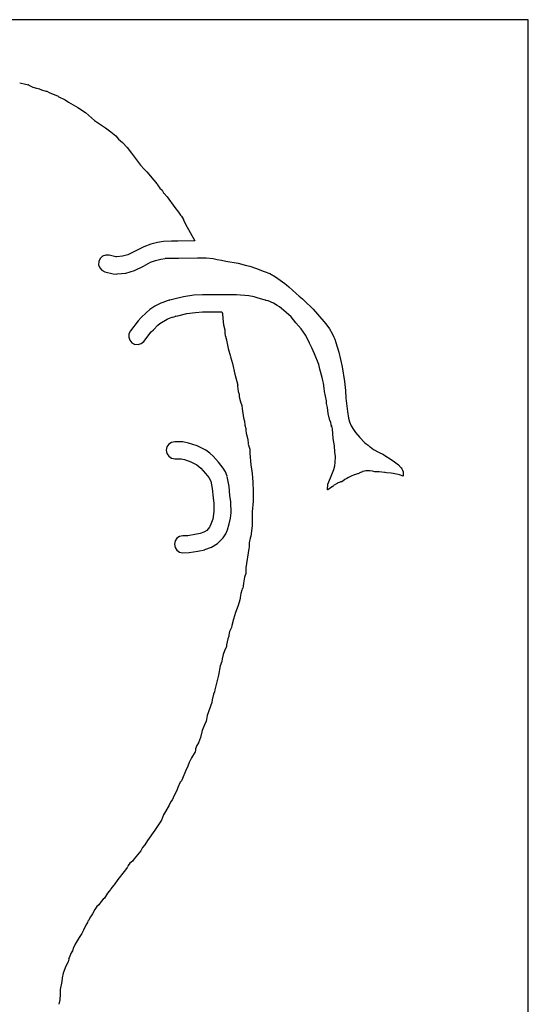
# Model space of a CAD drawing. Extents: x -1 to 318, y 295 to 2998.
# Drawn here: x 175 to 318, y 2248 to 2525 of the extents above; entities that cross this region are included whole.
import ezdxf

# ---------------------------------------------------------------- set-up
doc = ezdxf.new("R2010")
doc.units = 0

msp = doc.modelspace()

# ---------------------------------------------------------------- linework, layer by layer
at = {"layer": 'Layer 1'}
for p, q in [((317.999, 2525.49), (1.99988, 2525.49)), ((317.999, 2455.49), (317.999, 2525.49)), ((174.881, 2507.71), (176.55581, 2507.313126)), ((176.556, 2507.31), (177.442353, 2507.15125)), ((177.442, 2507.15), (177.347, 2507.15)), ((177.347, 2507.15), (177.492521, 2507.017708)), ((177.492, 2507.02), (178.56092, 2506.517292)), ((178.561, 2506.52), (179.64314, 2506.2025)), ((179.644, 2506.2), (180.099083, 2506.120625)), ((180.099, 2506.12), (180.477354, 2506.014167)), ((180.477, 2506.01), (180.551083, 2505.957083)), ((180.551, 2505.96), (180.871145, 2505.80125)), ((180.871, 2505.8), (181.058854, 2505.747083)), ((181.059, 2505.75), (182.27344, 2505.406042)), ((182.274, 2505.41), (182.501541, 2505.357083)), ((182.501, 2505.35), (183.165103, 2504.979584)), ((183.165, 2504.98), (185.66266, 2503.92167)), ((185.663, 2503.92), (187.69764, 2502.967501)), ((187.697, 2502.97), (188.65479, 2502.308543)), ((188.655, 2502.31), (191.21616, 2500.77542)), ((191.216, 2500.78), (193.39352, 2499.35125)), ((193.394, 2499.35), (195.96839, 2497.1275)), ((195.968, 2497.12), (198.98954, 2495.08271)), ((198.99, 2495.09), (200.56956, 2493.92583)), ((200.569, 2493.92), (201.88662, 2492.80875)), ((201.887, 2492.81), (202.712499, 2491.857501)), ((202.713, 2491.86), (203.85071, 2490.907501)), ((203.85, 2490.91), (205.1491, 2489.50771)), ((205.149, 2489.5), (206.34227, 2487.96542)), ((206.343, 2487.97), (208.90681, 2484.53042)), ((208.906, 2484.53), (209.869082, 2483.44521)), ((209.87, 2483.45), (210.65052, 2482.682709)), ((210.65, 2482.68), (212.6185, 2480.29875)), ((212.619, 2480.3), (213.153458, 2479.638543)), ((213.153, 2479.64), (213.407, 2479.375417)), ((213.407, 2479.37), (213.695395, 2479.105417)), ((213.574, 2479.21), (213.653375, 2479.024792)), ((213.635, 2479.19), (213.574146, 2479.216458)), ((213.695, 2479.11), (213.634146, 2479.189375)), ((213.653, 2479.03), (214.356791, 2478.077501)), ((214.357, 2478.07), (214.936437, 2477.487917)), ((214.936, 2477.49), (215.486333, 2476.616876)), ((215.487, 2476.62), (216.389228, 2475.61458)), ((216.389, 2475.61), (218.50037, 2472.67313)), ((218.5, 2472.68), (219.52394, 2471.33063)), ((219.524, 2471.33), (220.135187, 2470.483334)), ((220.135, 2470.48), (220.378416, 2470.1625)), ((220.379, 2470.16), (220.961083, 2469.260418)), ((220.961, 2469.26), (220.974229, 2469.16475)), ((220.974, 2469.17), (221.513749, 2467.94498)), ((221.514, 2467.94), (224.16248, 2463.25159)), ((209.774, 2461.6), (207.34513, 2460.35911)), ((211.74, 2462.32), (209.77415, 2461.60298)), ((213.682, 2462.77), (211.73996, 2462.314917)), ((215.312, 2463.1), (213.68217, 2462.777209)), ((217.579, 2463.18), (215.31152, 2463.097979)), ((219.418, 2463.14), (217.57915, 2463.177042)), ((224.162, 2463.26), (219.41803, 2463.146229)), ((197.529, 2458.32), (197.121542, 2457.457459)), ((198.212, 2458.94), (197.529376, 2458.326167)), ((199.077, 2459.25), (198.211814, 2458.935146)), ((200.03, 2459.21), (199.077501, 2459.252333)), ((201.924, 2458.74), (200.02959, 2459.213604)), ((202.199, 2458.73), (201.923834, 2458.732646)), ((203.845, 2458.91), (202.19929, 2458.735375)), ((205.356, 2459.35), (203.84523, 2458.913438)), ((207.345, 2460.36), (205.35534, 2459.344)), ((213.084, 2457.72), (214.62652, 2458.063958)), ((214.627, 2458.07), (215.85467, 2458.329291)), ((215.854, 2458.33), (219.52906, 2458.345875)), ((219.529, 2458.34), (224.87093, 2458.469646)), ((224.871, 2458.47), (226.141, 2458.47)), ((226.141, 2458.47), (227.35014, 2458.448833)), ((227.351, 2458.45), (229.27716, 2458.240979)), ((229.277, 2458.24), (230.4835, 2457.986)), ((230.483, 2457.99), (231.67362, 2457.820667)), ((197.077, 2456.51), (197.391854, 2455.647459)), ((197.122, 2457.46), (197.077021, 2456.507501)), ((197.392, 2455.65), (198.008478, 2454.96473)), ((207.176, 2454.9), (209.6816, 2456.1356)), ((209.682, 2456.14), (211.71929, 2457.21421)), ((211.719, 2457.21), (213.08425, 2457.720645)), ((231.674, 2457.82), (232.87521, 2457.550125)), ((232.875, 2457.55), (236.31722, 2456.986438)), ((236.317, 2456.98), (238.73264, 2456.302668)), ((238.733, 2456.31), (239.621999, 2456.127438)), ((239.622, 2456.13), (241.55346, 2455.47648)), ((241.553, 2455.47), (243.71464, 2454.644501)), ((317.999, 2056.98), (317.999, 2455.49)), ((198.008, 2454.96), (198.867895, 2454.552542)), ((198.868, 2454.55), (201.1831, 2453.975855)), ((201.183, 2453.98), (202.042895, 2453.900625)), ((202.043, 2453.9), (202.304937, 2453.934396)), ((202.305, 2453.93), (204.74446, 2454.184)), ((204.745, 2454.19), (207.17652, 2454.904374)), ((243.715, 2454.65), (245.31308, 2454.022938)), ((245.313, 2454.02), (246.88991, 2453.088668)), ((246.89, 2453.09), (249.49879, 2451.24586)), ((249.499, 2451.24), (250.001708, 2450.888105)), ((250.001, 2450.89), (250.612187, 2450.305272)), ((250.613, 2450.31), (252.70321, 2448.44469)), ((218.289, 2446.85), (217.516418, 2446.693896)), ((220.987, 2447.47), (218.28825, 2446.845584)), ((223.924, 2447.92), (220.98713, 2447.475501)), ((226.297, 2448.06), (223.92369, 2447.919771)), ((227.009, 2448.04), (226.297272, 2448.058521)), ((227.03, 2448.06), (227.008833, 2448.038833)), ((227.552, 2448.1), (227.030771, 2448.057667)), ((229.57, 2448.05), (227.55123, 2448.097625)), ((227.552, 2448.1), (227.552, 2448.1)), ((232.7, 2448.1), (229.56998, 2448.049729)), ((235.904, 2448.08), (232.6999, 2448.095875)), ((239.326, 2447.8), (235.90494, 2448.08575)), ((240.871, 2447.45), (239.32584, 2447.801895)), ((242.003, 2447.11), (240.87058, 2447.448666)), ((243.633, 2446.68), (242.00317, 2447.108624)), ((252.703, 2448.44), (253.528499, 2447.662126)), ((253.528, 2447.66), (254.422291, 2446.950918)), ((254.423, 2446.95), (254.91777, 2446.439355)), ((212.883, 2444.85), (211.54686, 2443.958355)), ((214.621, 2445.72), (212.88269, 2444.849522)), ((215.201, 2445.91), (214.621563, 2445.727438)), ((216.391, 2446.37), (215.20038, 2445.90698)), ((216.934, 2446.51), (216.391605, 2446.367125)), ((217.016, 2446.52), (216.933979, 2446.517354)), ((217.516, 2446.69), (216.986834, 2446.528604)), ((216.987, 2446.53), (217.016104, 2446.516771)), ((244.088, 2446.52), (243.632917, 2446.681396)), ((244.114, 2446.49), (244.087542, 2446.516458)), ((244.204, 2446.49), (244.114, 2446.49)), ((244.802, 2446.34), (244.204042, 2446.493458)), ((246.255, 2445.72), (244.80244, 2446.336478)), ((247.292, 2445.1), (246.25483, 2445.72177)), ((247.954, 2444.7), (247.292543, 2445.096875)), ((248.541, 2444.2), (247.953626, 2444.700062)), ((249.867, 2443.12), (248.54144, 2444.20214)), ((254.917, 2446.44), (257.45435, 2443.98467)), ((209.102, 2441.64), (208.228876, 2440.743064)), ((210.433, 2442.99), (209.10215, 2441.64327)), ((211.547, 2443.96), (210.43311, 2442.983689)), ((216.333, 2441.24), (216.790729, 2441.377583)), ((216.791, 2441.38), (217.81229, 2441.787458)), ((217.812, 2441.78), (217.838458, 2441.769417)), ((217.839, 2441.77), (218.328479, 2441.894354)), ((218.328, 2441.9), (218.801604, 2442.048166)), ((218.722, 2442.04), (219.412562, 2442.174937)), ((218.802, 2442.05), (218.722625, 2442.047354)), ((219.413, 2442.18), (221.95829, 2442.764728)), ((221.958, 2442.76), (224.34189, 2443.130416)), ((224.342, 2443.13), (226.35812, 2443.249062)), ((226.358, 2443.25), (227.180853, 2443.236771)), ((227.181, 2443.24), (227.733978, 2443.282333)), ((227.181, 2443.24), (227.181, 2443.24)), ((227.734, 2443.28), (227.781625, 2443.301167)), ((227.782, 2443.3), (227.782, 2443.3)), ((227.782, 2443.3), (229.68964, 2443.249729)), ((229.689, 2443.25), (231.79508, 2443.284396)), ((231.796, 2443.28), (231.909771, 2442.806396)), ((231.909, 2442.81), (232.00425, 2441.43946)), ((232.005, 2441.44), (232.192854, 2439.5985)), ((251.253, 2441.82), (249.86659, 2443.12175)), ((252.629, 2440.22), (251.25317, 2441.82337)), ((257.455, 2443.99), (258.69589, 2442.60094)), ((258.696, 2442.6), (261.07196, 2439.85098)), ((208.229, 2440.74), (206.07265, 2437.93277)), ((212.499, 2438.25), (213.73989, 2439.50942)), ((213.74, 2439.51), (214.269166, 2440.012708)), ((214.27, 2440.01), (216.33375, 2441.24031)), ((232.192, 2439.6), (232.596812, 2438.21623)), ((254.052, 2438.53), (252.62854, 2440.21275)), ((255.37, 2436.59), (254.05238, 2438.52939)), ((261.072, 2439.85), (262.07477, 2438.44506)), ((205.559, 2436.17), (205.834166, 2435.291584)), ((205.636, 2437.09), (205.559271, 2436.171897)), ((206.073, 2437.94), (205.636438, 2437.093334)), ((209.819, 2434.93), (211.91185, 2437.65785)), ((211.912, 2437.66), (212.499374, 2438.244728)), ((232.581, 2437.25), (232.729166, 2436.575313)), ((232.597, 2438.21), (232.581125, 2437.244272)), ((232.729, 2436.57), (232.861291, 2436.154605)), ((232.862, 2436.16), (232.996937, 2435.707563)), ((232.994, 2435.77), (233.533749, 2432.96277)), ((233.026, 2435.61), (232.99425, 2435.76875)), ((256.452, 2434.5), (255.36986, 2436.59814)), ((262.074, 2438.45), (262.912728, 2436.99744)), ((262.913, 2436.99), (263.270187, 2436.148626)), ((263.27, 2436.15), (263.568979, 2435.575855)), ((205.835, 2435.29), (206.446187, 2434.559751)), ((206.446, 2434.56), (207.295311, 2434.123438)), ((207.295, 2434.13), (208.210457, 2434.055917)), ((208.211, 2434.05), (209.089416, 2434.32252)), ((209.089, 2434.32), (209.819249, 2434.931187)), ((232.997, 2435.7), (233.026104, 2435.610042)), ((233.534, 2432.97), (234.190166, 2430.65754)), ((257.127, 2433.17), (256.452313, 2434.49821)), ((257.828, 2431.43), (257.126855, 2433.16302)), ((263.569, 2435.58), (263.846812, 2434.667189)), ((263.847, 2434.66), (264.72277, 2431.9348)), ((234.19, 2430.65), (234.774728, 2428.73971)), ((259.024, 2428.46), (257.82808, 2431.4392)), ((264.723, 2431.94), (265.606707, 2427.82309)), ((234.775, 2428.74), (235.433812, 2425.70788)), ((259.241, 2427.61), (259.024042, 2428.459311)), ((259.357, 2427.1), (259.240583, 2427.610645)), ((265.607, 2427.82), (266.241999, 2423.67398)), ((235.434, 2425.71), (236.233041, 2422.6038)), ((260.037, 2424.8), (259.357022, 2427.09658)), ((260.151, 2423.98), (260.037229, 2424.802853)), ((236.127, 2422.34), (236.333375, 2420.83717)), ((236.18, 2422.63), (236.127083, 2422.333667)), ((236.233, 2422.61), (236.180083, 2422.639104)), ((260.333, 2423.24), (260.150438, 2423.978187)), ((260.529, 2421.8), (260.333209, 2423.23933)), ((266.242, 2423.68), (266.593895, 2421.14265)), ((236.333, 2420.84), (236.68225, 2420.067418)), ((236.682, 2420.06), (236.684646, 2419.37473)), ((236.685, 2419.38), (236.98927, 2417.98829)), ((260.63, 2420.86), (260.529458, 2421.801915)), ((261.172, 2418.21), (260.629605, 2420.86112)), ((266.593, 2421.14), (266.696187, 2418.93602)), ((236.989, 2417.99), (237.425562, 2416.91579)), ((237.426, 2416.92), (237.45775, 2416.880312)), ((237.426, 2416.92), (237.426, 2416.92)), ((237.426, 2416.91), (237.497437, 2416.005126)), ((237.458, 2416.88), (237.42625, 2416.919688)), ((261.214, 2417.48), (261.171667, 2418.202312)), ((261.453, 2416.34), (261.214875, 2417.48035)), ((261.709, 2414.69), (261.452354, 2416.33835)), ((266.697, 2418.94), (267.120333, 2415.25171)), ((237.497, 2416.01), (237.888583, 2413.41973)), ((262.196, 2412.72), (261.709167, 2414.69114)), ((267.12, 2415.25), (267.403104, 2413.35029)), ((237.889, 2413.42), (238.140354, 2412.531001)), ((238.14, 2412.53), (238.253771, 2411.36583)), ((238.254, 2411.36), (238.521229, 2410.412793)), ((262.228, 2412.59), (262.19625, 2412.727583)), ((262.426, 2412.09), (262.227563, 2412.582124)), ((262.654, 2411), (262.426459, 2412.09273)), ((262.611, 2411.29), (262.613646, 2411.271479)), ((262.678, 2411.07), (262.611854, 2411.281666)), ((262.614, 2411.27), (262.637812, 2411.026584)), ((262.638, 2411.02), (262.651229, 2410.919458)), ((262.651, 2410.92), (262.653646, 2410.996729)), ((262.863, 2410.35), (262.677792, 2411.072312)), ((267.403, 2413.35), (267.691395, 2412.28108)), ((267.691, 2412.28), (268.164604, 2411.14758)), ((268.165, 2411.15), (268.778833, 2410.13665)), ((238.521, 2410.42), (238.486604, 2410.234792)), ((238.487, 2410.23), (238.487, 2409.86)), ((238.487, 2409.86), (238.614, 2409.14298)), ((238.614, 2409.14), (238.862708, 2408.09225)), ((238.863, 2408.09), (239.114354, 2407.208939)), ((263.127, 2407.6), (262.862417, 2410.35166)), ((268.779, 2410.13), (269.392833, 2409.333605)), ((269.393, 2409.34), (270.58892, 2407.90596)), ((216.328, 2405.28), (216.129563, 2404.348668)), ((216.852, 2406.04), (216.328126, 2405.283293)), ((217.622, 2406.54), (216.852063, 2406.037292)), ((218.558, 2406.72), (217.621376, 2406.542729)), ((219.519, 2406.73), (218.558564, 2406.716771)), ((220.765, 2406.68), (219.51881, 2406.727625)), ((219.519, 2406.73), (219.519, 2406.73)), ((219.519, 2406.73), (219.519, 2406.73)), ((222.35, 2406.35), (220.76515, 2406.683375)), ((224.863, 2405.55), (222.34946, 2406.346395)), ((227.284, 2404.32), (224.86307, 2405.5556)), ((239.114, 2407.21), (239.164271, 2406.323647)), ((239.164, 2406.33), (239.19575, 2406.078646)), ((239.196, 2406.07), (239.59552, 2404.59892)), ((263.45, 2405.58), (263.127209, 2407.60141)), ((263.585, 2403.78), (263.450063, 2405.58181)), ((270.589, 2407.9), (271.9516, 2406.47125)), ((271.951, 2406.47), (272.416666, 2406.086355)), ((272.417, 2406.09), (272.906479, 2405.716938)), ((272.906, 2405.72), (273.358437, 2405.38398)), ((273.359, 2405.38), (273.507166, 2405.268875)), ((273.507, 2405.27), (273.583729, 2405.211792)), ((273.533, 2405.25), (273.533, 2405.25)), ((273.533, 2405.25), (274.419353, 2404.556793)), ((273.584, 2405.21), (273.533729, 2405.249688)), ((216.13, 2404.35), (216.304625, 2403.413376)), ((216.304, 2403.41), (216.809354, 2402.640063)), ((216.81, 2402.64), (217.566707, 2402.116126)), ((228.396, 2403.5), (227.28475, 2404.314916)), ((229.332, 2402.63), (228.395376, 2403.503124)), ((230.827, 2400.95), (229.33211, 2402.6301)), ((239.595, 2404.6), (239.621458, 2403.38556)), ((239.622, 2403.39), (239.9395, 2400.23088)), ((263.707, 2402.57), (263.585292, 2403.77385)), ((263.691, 2400.9), (263.706875, 2402.57216)), ((274.42, 2404.56), (276.02073, 2403.705397)), ((276.021, 2403.7), (277.0661, 2403.242271)), ((277.066, 2403.24), (279.96054, 2401.34823)), ((217.566, 2402.12), (218.497332, 2401.918917)), ((218.498, 2401.92), (220.32098, 2401.906771)), ((220.321, 2401.9), (221.22852, 2401.67775)), ((221.228, 2401.68), (223.06685, 2401.100563)), ((223.067, 2401.1), (224.718, 2400.258626)), ((224.718, 2400.26), (225.88746, 2399.25988)), ((232.142, 2399.29), (230.82702, 2400.95158)), ((239.939, 2400.23), (240.314708, 2397.79319)), ((263.262, 2398.88), (263.555687, 2399.93039)), ((263.556, 2399.93), (263.690937, 2400.903665)), ((279.96, 2401.35), (281.47606, 2400.25463)), ((281.476, 2400.26), (281.769687, 2399.886938)), ((281.77, 2399.88), (282.156291, 2399.430209)), ((225.887, 2399.26), (227.19404, 2397.81009)), ((227.194, 2397.81), (228.127978, 2396.61144)), ((232.756, 2398.23), (232.142167, 2399.28833)), ((233.235, 2396.98), (232.756105, 2398.23148)), ((233.785, 2394.09), (233.234667, 2396.97395)), ((240.315, 2397.79), (240.510791, 2395.33467)), ((262.297, 2396.58), (263.262728, 2398.88187)), ((268.149, 2397), (267.445209, 2396.626938)), ((268.954, 2397.38), (268.149668, 2397.006938)), ((269.025, 2397.41), (268.953563, 2397.375604)), ((269.083, 2397.43), (269.024792, 2397.411479)), ((269.89, 2397.69), (269.083022, 2397.430709)), ((270.07, 2397.71), (269.890084, 2397.691479)), ((270.488, 2397.91), (270.011751, 2397.669229)), ((270.012, 2397.67), (270.070208, 2397.712333)), ((270.525, 2397.92), (270.487958, 2397.904125)), ((271.38, 2398.29), (270.525397, 2397.92223)), ((271.417, 2398.31), (271.379958, 2398.291479)), ((271.486, 2398.32), (271.417208, 2398.309417)), ((272.303, 2398.48), (271.485439, 2398.32125)), ((272.369, 2398.49), (272.302854, 2398.479417)), ((272.412, 2398.49), (272.369, 2398.49)), ((272.369, 2398.49), (272.369, 2398.49)), ((273.346, 2398.51), (272.412022, 2398.483542)), ((273.449, 2398.5), (273.345813, 2398.507937)), ((274.097, 2398.41), (273.448772, 2398.502604)), ((274.163, 2398.4), (274.096854, 2398.407937)), ((274.809, 2398.26), (274.163417, 2398.400229)), ((275.137, 2398.29), (274.808917, 2398.263542)), ((275.817, 2398.27), (275.137022, 2398.288521)), ((275.939, 2398.27), (275.817292, 2398.272646)), ((276.036, 2398.26), (275.938104, 2398.273229)), ((277.56, 2398.05), (276.036, 2398.259021)), ((277.714, 2398.03), (277.560542, 2398.051167)), ((278.121, 2397.98), (277.713542, 2398.022333)), ((279.413, 2397.84), (278.12183, 2397.980229)), ((279.926, 2397.79), (279.412709, 2397.845562)), ((280.008, 2397.77), (279.925979, 2397.785875)), ((281.368, 2397.49), (280.00804, 2397.767812)), ((281.77, 2397.39), (281.367834, 2397.498479)), ((282.812, 2397.07), (281.76954, 2397.3875)), ((282.156, 2399.43), (282.2195, 2399.326813)), ((282.22, 2399.33), (282.222, 2399.33)), ((282.222, 2399.33), (282.415146, 2399.049542)), ((282.416, 2399.05), (282.553583, 2398.70075)), ((282.553, 2398.7), (282.754083, 2398.226396)), ((282.754, 2398.23), (282.8175, 2397.412439)), ((282.818, 2397.41), (282.812708, 2397.068688)), ((228.128, 2396.61), (228.620124, 2395.657501)), ((228.621, 2395.66), (229.004645, 2393.52482)), ((240.511, 2395.34), (240.616833, 2392.6783)), ((261.474, 2393.15), (261.558667, 2394.76396)), ((261.558, 2394.76), (262.296187, 2396.57504)), ((263.18, 2394.35), (262.952459, 2394.12775)), ((264.175, 2395), (263.180168, 2394.354417)), ((264.228, 2395.02), (264.175083, 2394.998833)), ((265.096, 2395.38), (264.228168, 2395.014875)), ((265.162, 2395.4), (265.095854, 2395.378833)), ((265.477, 2395.46), (265.162146, 2395.407083)), ((265.49, 2395.46), (265.476771, 2395.457354)), ((265.506, 2395.47), (265.490125, 2395.459417)), ((266.281, 2396.03), (265.505772, 2395.47173)), ((266.313, 2396.05), (266.28125, 2396.026188)), ((266.363, 2396.08), (266.312729, 2396.050896)), ((266.974, 2396.41), (266.362813, 2396.079271)), ((267.445, 2396.63), (266.974042, 2396.410396)), ((229.004, 2393.52), (229.287104, 2390.96942)), ((234.05, 2391.56), (233.785417, 2394.08941)), ((234.298, 2389.78), (234.049292, 2391.56594)), ((240.617, 2392.68), (240.537625, 2390.00771)), ((261.569, 2393.2), (261.47375, 2393.144438)), ((261.588, 2393.22), (261.569479, 2393.206771)), ((262.94, 2394.11), (261.58798, 2393.210418)), ((262.953, 2394.13), (262.939771, 2394.116771)), ((229.287, 2390.97), (229.514541, 2389.35604)), ((229.515, 2389.36), (229.552042, 2387.05548)), ((234.341, 2386.73), (234.298667, 2389.77535)), ((240.537, 2390), (240.341209, 2386.97846)), ((229.552, 2387.06), (229.197459, 2384.88248)), ((234.166, 2385.18), (234.340625, 2386.73046)), ((240.342, 2386.98), (240.265271, 2383.01655)), ((228.663, 2383.51), (228.385188, 2382.837959)), ((229.197, 2384.88), (228.662542, 2383.51211)), ((233.327, 2381.89), (233.832354, 2383.63096)), ((233.833, 2383.63), (234.166375, 2385.1831)), ((224.178, 2380.62), (222.2095, 2380.276042)), ((225.652, 2380.91), (224.17827, 2380.621605)), ((226.702, 2381.23), (225.65161, 2380.907209)), ((227.525, 2381.75), (226.702147, 2381.231417)), ((228.322, 2382.63), (227.525605, 2381.751584)), ((228.385, 2382.84), (228.3215, 2382.628334)), ((232.134, 2379.71), (232.856312, 2380.83712)), ((232.856, 2380.84), (233.326958, 2381.89304)), ((240.265, 2383.02), (239.931625, 2380.15192)), ((218.423, 2377.86), (218.610854, 2376.926022)), ((218.611, 2378.79), (218.423146, 2377.856022)), ((219.127, 2379.55), (218.611063, 2378.788001)), ((219.889, 2380.07), (219.127001, 2379.556709)), ((220.823, 2380.26), (219.889022, 2380.0695)), ((222.21, 2380.27), (220.82359, 2380.251479)), ((228.819, 2377.03), (230.56789, 2378.11214)), ((230.568, 2378.12), (232.13433, 2379.71279)), ((239.495, 2378.28), (239.497646, 2377.01529)), ((239.773, 2379.57), (239.495188, 2378.27883)), ((239.931, 2380.15), (239.77225, 2379.567917)), ((218.611, 2376.92), (219.126937, 2376.155355)), ((219.127, 2376.16), (219.888999, 2375.646709)), ((219.889, 2375.64), (220.822978, 2375.452146)), ((220.823, 2375.46), (222.61423, 2375.518208)), ((222.614, 2375.51), (225.05346, 2375.893645)), ((225.054, 2375.9), (226.95635, 2376.339208)), ((226.956, 2376.34), (228.81866, 2377.035853)), ((239.373, 2376.66), (238.539564, 2371.19372)), ((239.498, 2377.01), (239.373646, 2376.655459)), ((238.474, 2369.61), (238.10623, 2368.58077)), ((238.54, 2371.19), (238.473854, 2369.60779)), ((237.82, 2366.88), (237.782958, 2366.09948)), ((238.106, 2368.58), (237.82025, 2366.88402)), ((237.122, 2363.96), (236.923563, 2362.84611)), ((237.368, 2364.97), (237.121938, 2363.96723)), ((237.508, 2365.32), (237.367771, 2364.962813)), ((237.624, 2365.55), (237.507583, 2365.325104)), ((237.783, 2366.1), (237.62425, 2365.544376)), ((236.849, 2362.2), (236.333063, 2360.6125)), ((236.905, 2362.72), (236.849438, 2362.196126)), ((236.923, 2362.85), (236.904479, 2362.725646)), ((235.582, 2358.68), (234.997272, 2356.78294)), ((236.333, 2360.61), (235.581584, 2358.67854)), ((234.997, 2356.78), (234.578959, 2355.00994)), ((233.949, 2353.28), (233.737334, 2352.406876)), ((234.47, 2354.47), (233.948771, 2353.28731)), ((234.579, 2355.01), (234.470521, 2354.462313)), ((233.468, 2351.23), (233.116105, 2349.53402)), ((233.727, 2352.03), (233.467709, 2351.233605)), ((233.738, 2352.41), (233.727417, 2352.026355)), ((232.505, 2347.84), (232.129292, 2346.861043)), ((233.047, 2349.06), (232.504605, 2347.84556)), ((233.097, 2349.43), (233.046729, 2349.056938)), ((233.116, 2349.54), (233.097479, 2349.434167)), ((231.748, 2344.86), (231.28498, 2343.61646)), ((231.825, 2345.59), (231.748271, 2344.862397)), ((232.129, 2346.86), (231.82473, 2345.58736)), ((231.285, 2343.62), (230.806105, 2340.98475)), ((230.806, 2340.98), (229.7609, 2336.88955)), ((229.705, 2336.32), (229.421896, 2335.66648)), ((229.761, 2336.89), (229.705438, 2336.318501)), ((228.943, 2333.3), (227.65977, 2329.66198)), ((229.046, 2334.09), (228.942813, 2333.298897)), ((229.422, 2335.67), (229.046292, 2334.09573)), ((227.321, 2328.07), (226.868563, 2326.99844)), ((227.419, 2328.51), (227.321104, 2328.070792)), ((227.66, 2329.67), (227.419229, 2328.51642)), ((226.266, 2325.42), (225.728897, 2323.47002)), ((226.869, 2327), (226.265751, 2325.41779)), ((225.729, 2323.47), (225.239521, 2321.98569)), ((224.252, 2319.45), (223.20161, 2317.76196)), ((224.321, 2319.83), (224.252208, 2319.454292)), ((224.382, 2320.32), (224.321146, 2319.82523)), ((224.747, 2321.24), (224.381875, 2320.319251)), ((225.176, 2321.97), (224.747376, 2321.239751)), ((225.258, 2322.06), (225.175979, 2321.967396)), ((225.239, 2321.98), (225.257521, 2322.059375)), ((223.202, 2317.76), (222.590813, 2316.43179)), ((221.575, 2313.97), (220.672772, 2311.96446)), ((222.239, 2315.38), (221.574897, 2313.97242)), ((222.591, 2316.43), (222.239105, 2315.37431)), ((220.434, 2311.32), (220.060938, 2310.875501)), ((220.672, 2311.96), (220.433875, 2311.319709)), ((219.111, 2308.52), (218.237876, 2306.92721)), ((219.368, 2309.39), (219.111354, 2308.524814)), ((220.061, 2310.88), (219.367793, 2309.38775)), ((217.828, 2305.92), (217.26973, 2305.237376)), ((217.871, 2306.03), (217.828667, 2305.921521)), ((218.238, 2306.93), (217.87023, 2306.033064)), ((216.876, 2304.24), (215.37846, 2301.67619)), ((216.817, 2304.28), (216.803771, 2304.131834)), ((216.804, 2304.14), (216.875437, 2304.240542)), ((217.27, 2305.24), (216.817563, 2304.28221)), ((214.743, 2300.2), (212.86446, 2297.39277)), ((215.378, 2301.67), (214.743001, 2300.19892)), ((212.865, 2297.39), (210.81448, 2294.49811)), ((210.814, 2294.5), (210.118147, 2293.26969)), ((208.933, 2291.62), (207.0624, 2289.32871)), ((209.473, 2292.55), (208.933251, 2291.626605)), ((210.118, 2293.27), (209.472417, 2292.545043)), ((207.062, 2289.33), (206.625438, 2288.700292)), ((205.205, 2287.03), (204.26573, 2285.72561)), ((205.398, 2287.48), (205.204854, 2287.032855)), ((205.877, 2288.1), (205.398105, 2287.480876)), ((206.626, 2288.7), (205.87723, 2288.094105)), ((202.469, 2283.52), (201.492689, 2282.02511)), ((204.266, 2285.73), (202.46948, 2283.52602)), ((200.405, 2280.67), (200.116605, 2280.296938)), ((200.501, 2280.93), (200.40575, 2280.678646)), ((201.247, 2281.84), (200.500876, 2280.924543)), ((201.493, 2282.03), (201.246938, 2281.844792)), ((198.334, 2278.01), (197.773084, 2277.300918)), ((198.728, 2278.27), (198.333771, 2278.002771)), ((199.559, 2279.67), (198.728209, 2278.26771)), ((200.117, 2280.3), (199.55873, 2279.672938)), ((196.034, 2275.08), (195.409584, 2273.82323)), ((196.397, 2275.67), (196.034521, 2275.07998)), ((196.556, 2275.93), (196.39725, 2275.668063)), ((197.18, 2276.39), (196.555584, 2275.929626)), ((197.773, 2277.3), (197.180334, 2276.39248)), ((194.817, 2273.04), (194.200522, 2271.98431)), ((195.41, 2273.82), (194.817334, 2273.044772)), ((193.481, 2270.69), (192.790438, 2269.2639)), ((193.963, 2271.41), (193.481459, 2270.690334)), ((194.074, 2271.83), (193.962875, 2271.406667)), ((194.201, 2271.99), (194.074, 2271.833896)), ((191.613, 2267.19), (190.52292, 2265.35379)), ((192.399, 2268.33), (191.613188, 2267.19229)), ((192.791, 2269.26), (192.399417, 2268.326022)), ((190.01, 2264.39), (189.697792, 2263.43221)), ((190.457, 2265.2), (190.009855, 2264.382439)), ((190.01, 2264.39), (190.01, 2264.39)), ((190.523, 2265.36), (190.456854, 2265.203896)), ((190.523, 2265.36), (190.523, 2265.36)), ((188.761, 2261.51), (188.660458, 2261.14223)), ((188.661, 2261.14), (188.663646, 2261.084438)), ((189.343, 2262.92), (188.760917, 2261.50977)), ((189.698, 2263.43), (189.343459, 2262.919355)), ((187.869, 2259.08), (187.12023, 2257.19881)), ((188.507, 2260.34), (187.869355, 2259.07794)), ((188.579, 2260.68), (188.507563, 2260.346625)), ((188.663, 2261.09), (188.578333, 2260.679896)), ((186.851, 2255.82), (186.763688, 2254.81723)), ((187.121, 2257.2), (186.851125, 2255.81888)), ((186.763, 2254.82), (186.273521, 2252.53929)), ((186.298, 2251.2), (186.171, 2249.68923)), ((186.274, 2252.54), (186.289875, 2251.22502)), ((186.29, 2251.22), (186.297937, 2251.201479)), ((186.171, 2249.69), (185.901125, 2248.3909))]:
    msp.add_line(p, q, dxfattribs=at)

doc.saveas('drawing.dxf')
